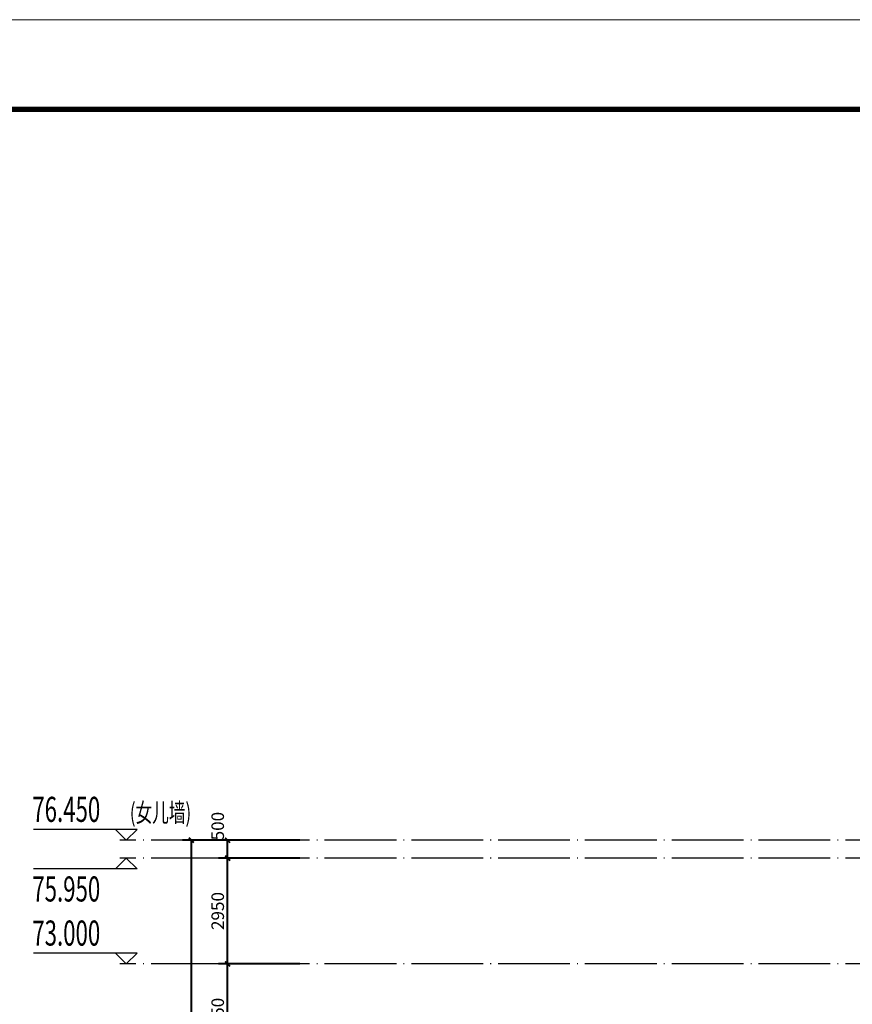
# Model space of a CAD drawing. Units: millimetres. Extents: x -509800 to 666690, y -213278 to 199611.
# Drawn here: x -494879 to -471664, y -121837 to -94378 of the extents above; entities that cross this region are included whole.
import ezdxf
from ezdxf.enums import TextEntityAlignment as Align

# ---------------------------------------------------------------- set-up
doc = ezdxf.new("R2010")
doc.units = ezdxf.units.MM
doc.header["$LTSCALE"] = 100
doc.linetypes.add('GLA_DOTE', pattern=[24.2, 20, -2, 0.2, -2])
for name, color, linetype in [('A-ANNO-DIMS', 70, 'Continuous'), ('A-ANNO-LEVL', 3, 'Continuous'), ('G-GRID', 251, 'GLA_DOTE')]:
    doc.layers.add(name, color=color, linetype=linetype)
for name, color, linetype, lineweight in [('S-WALL', 1, 'Continuous', 40), ('Z-TTLB', 7, 'Continuous', 9), ('Z-TTLB-TEX2', 11, 'Continuous', 15), ('Z-TTLB-TEX3', 11, 'Continuous', 9)]:
    doc.layers.add(name, color=color, linetype=linetype, lineweight=lineweight)
doc.layers.add('Z-TTLB-TEX4', color=166, linetype='Continuous', lineweight=15, plot=False)
doc.styles.add('GLA_T_A01_65', font='ROMANS', dxfattribs={"width": 0.65, "bigfont": 'HZDX'})
doc.styles.add('GLA_T_A01_65_T3', font='ROMANS', dxfattribs={"width": 0.65, "bigfont": 'HZDX'})
doc.styles.add('GLA_T_A01_65_T3_T3', font='ROMANS', dxfattribs={"width": 0.65, "bigfont": 'HZDX'})
doc.styles.add('HT-5-10', font='simhei.ttf', dxfattribs={"width": 0.7, "height": 45})
doc.dimstyles.new('DIMN&&100', dxfattribs={"dimtxt": 350, "dimasz": 100, "dimexe": 250, "dimexo": 300, "dimgap": 100, "dimtad": 1, "dimdec": 0, "dimzin": 0, "dimdsep": 46, "dimtxsty": 'GLA_T_A01_65_T3', "dimblk": 'ARCHTICK', "dimcen": 0.09, "dimclrt": 7, "dimazin": 2, "dimtfac": 1, "dimtdec": 0, "dimtix": 1, "dimtmove": 2, "dimatfit": 3, "dimfxl": 0, "dimtolj": 1, "dimtzin": 0, "dimarcsym": 0})
doc.dimstyles.new('DIMN&&100$TCH&&100', dxfattribs={"dimtxt": 350, "dimasz": 100, "dimexe": 250, "dimexo": 300, "dimgap": 100, "dimtad": 1, "dimdec": 0, "dimzin": 0, "dimdsep": 46, "dimtxsty": 'GLA_T_A01_65_T3_T3', "dimblk": 'ARCHTICK', "dimcen": 0.09, "dimclrt": 7, "dimazin": 2, "dimtfac": 1, "dimtdec": 0, "dimtix": 1, "dimtmove": 2, "dimatfit": 3, "dimfxl": 0, "dimtolj": 1, "dimtzin": 0, "dimarcsym": 0})

# ---------------------------------------------------------------- blocks, each defined once
blk = doc.blocks.new('_archtick')
at = {"const_width": 0.5}
blk.add_lwpolyline([(-0.7, -0.7), (0.7, 0.7)], dxfattribs=at)
blk = doc.blocks.new('*D217')
at = {"layer": 'A-ANNO-DIMS', "color": 0, "lineweight": -2, "transparency": 16777216}
for p, q in [((-403980, -117260), (-406243, -117260)), ((-405993, -193710), (-405993, -117260)), ((-403980, -193710), (-406243, -193710))]:
    blk.add_line(p, q, dxfattribs=at)
at = {"layer": 'DEFPOINTS', "color": 0, "transparency": 16777216}
for p in [(-405993, -117260), (-403680, -117260), (-403680, -193710)]:
    blk.add_point(p, dxfattribs=at)
at = {"layer": 'A-ANNO-DIMS', "color": 0, "lineweight": -2, "transparency": 16777216, "xscale": 100, "yscale": 100, "zscale": 100}
for p, rotation in [((-405993, -117260), 90), ((-405993, -193710), 270)]:
    blk.add_blockref('_archtick', p, dxfattribs=dict(at, rotation=rotation))
at = {"layer": 'A-ANNO-DIMS', "color": 7, "transparency": 16777216, "insert": (-406268, -155485), "char_height": 350, "attachment_point": 5, "rotation": 90, "style": 'GLA_T_A01_65_T3'}
blk.add_mtext('\\A1;76450', dxfattribs=at)
blk = doc.blocks.new('*D471')
at = {"layer": 'A-ANNO-DIMS', "color": 0, "lineweight": -2, "transparency": 16777216}
for p, q in [((-402970, -120710), (-405233, -120710)), ((-404983, -123660), (-404983, -120710)), ((-402970, -123660), (-405233, -123660))]:
    blk.add_line(p, q, dxfattribs=at)
at = {"layer": 'DEFPOINTS', "color": 0, "transparency": 16777216}
for p in [(-404983, -120710), (-402670, -120710), (-402670, -123660)]:
    blk.add_point(p, dxfattribs=at)
at = {"layer": 'A-ANNO-DIMS', "color": 0, "lineweight": -2, "transparency": 16777216, "xscale": 100, "yscale": 100, "zscale": 100}
for p, rotation in [((-404983, -120710), 90), ((-404983, -123660), 270)]:
    blk.add_blockref('_archtick', p, dxfattribs=dict(at, rotation=rotation))
at = {"layer": 'A-ANNO-DIMS', "color": 7, "transparency": 16777216, "insert": (-405258, -122185), "char_height": 350, "attachment_point": 5, "rotation": 90, "style": 'GLA_T_A01_65_T3_T3'}
blk.add_mtext('\\A1;2950', dxfattribs=at)
blk = doc.blocks.new('*D472')
at = {"layer": 'A-ANNO-DIMS', "color": 0, "lineweight": -2, "transparency": 16777216}
for p, q in [((-402970, -117760), (-405233, -117760)), ((-404983, -120710), (-404983, -117760)), ((-402970, -120710), (-405233, -120710))]:
    blk.add_line(p, q, dxfattribs=at)
at = {"layer": 'DEFPOINTS', "color": 0, "transparency": 16777216}
for p in [(-404983, -117760), (-402670, -117760), (-402670, -120710)]:
    blk.add_point(p, dxfattribs=at)
at = {"layer": 'A-ANNO-DIMS', "color": 0, "lineweight": -2, "transparency": 16777216, "xscale": 100, "yscale": 100, "zscale": 100}
for p, rotation in [((-404983, -117760), 90), ((-404983, -120710), 270)]:
    blk.add_blockref('_archtick', p, dxfattribs=dict(at, rotation=rotation))
at = {"layer": 'A-ANNO-DIMS', "color": 7, "transparency": 16777216, "insert": (-405258, -119235), "char_height": 350, "attachment_point": 5, "rotation": 90, "style": 'GLA_T_A01_65_T3_T3'}
blk.add_mtext('\\A1;2950', dxfattribs=at)
blk = doc.blocks.new('*D473')
at = {"layer": 'A-ANNO-DIMS', "color": 0, "lineweight": -2, "transparency": 16777216}
for p, q in [((-402970, -117260), (-405233, -117260)), ((-404983, -117760), (-404983, -117260)), ((-402970, -117760), (-405233, -117760))]:
    blk.add_line(p, q, dxfattribs=at)
at = {"layer": 'DEFPOINTS', "color": 0, "transparency": 16777216}
for p in [(-404983, -117260), (-402670, -117260), (-402670, -117760)]:
    blk.add_point(p, dxfattribs=at)
at = {"layer": 'A-ANNO-DIMS', "color": 0, "lineweight": -2, "transparency": 16777216, "xscale": 100, "yscale": 100, "zscale": 100}
for p, rotation in [((-404983, -117260), 90), ((-404983, -117760), 270)]:
    blk.add_blockref('_archtick', p, dxfattribs=dict(at, rotation=rotation))
at = {"layer": 'A-ANNO-DIMS', "color": 7, "transparency": 16777216, "insert": (-405258, -116867), "char_height": 350, "attachment_point": 5, "rotation": 90, "style": 'GLA_T_A01_65_T3_T3'}
blk.add_mtext('\\A1;500', dxfattribs=at)
blk = doc.blocks.new('template_图框A0_A0_0.0000_8177c391f24540e6a4dd95673a7c9e52')
at = {"layer": 'Z-TTLB', "lineweight": 13}
blk.add_lwpolyline([(0, 0), (0, 841), (1189, 841), (1189, 0)], close=True, dxfattribs=at)
at = {"layer": 'Z-TTLB', "lineweight": 140, "const_width": 1.4}
blk.add_lwpolyline([(25, 10), (1179, 10), (1179, 831), (25, 831)], close=True, dxfattribs=at)
at = {"layer": 'Z-TTLB-TEX2', "linetype": 'Continuous', "style": 'HT-5-10', "width": 0.7}
for tag, p in [('建设单位', (1151.5, 81)), ('项目名称', (1151.5, 70.5)), ('30#', (1151.5, 63.5)), ('专业', (1169, 56.5)), ('图纸比例', (1134, 49.5)), ('设计阶段', (1169, 49.5)), ('图纸名称', (1151.5, 39)), ('图号', (1134, 28.5)), ('版本', (1169, 28.5)), ('出图日期', (1134, 21.5)), ('归档记录', (1169, 21.5))]:
    blk.add_attdef(tag, text='', height=2.5, dxfattribs=at).set_placement(p, align=Align.MIDDLE_CENTER)
at = {"layer": 'Z-TTLB-TEX3', "linetype": 'Continuous', "style": 'HT-5-10', "width": 0.7}
for tag, p in [('专业审定', (1134, 147.5)), ('专业审核', (1134, 140.5)), ('项目负责', (1134, 133.5)), ('方案专业负责', (1134, 126.5)), ('机电专业负责', (1134, 119.5)), ('专业负责', (1134, 112.5)), ('专业校对', (1134, 105.5)), ('专业设计', (1134, 98.5)), ('制图', (1134, 91.5)), ('项目编号', (1134, 56.5))]:
    blk.add_attdef(tag, text='', height=2.5, dxfattribs=at).set_placement(p, align=Align.MIDDLE_CENTER)
at = {"layer": 'Z-TTLB-TEX4', "linetype": 'Continuous', "style": 'HT-5-10', "width": 0.7}
for tag, p in [('方案会签', (1134, 182.5)), ('给排水会签', (1169, 182.5)), ('建筑会签', (1134, 175.5)), ('电气会签', (1169, 175.5)), ('结构会签', (1134, 168.5)), ('暖通会签', (1169, 168.5)), ('园景会签', (1134, 161.5))]:
    blk.add_attdef(tag, text='', height=2.5, dxfattribs=at).set_placement(p, align=Align.MIDDLE_CENTER)
blk = doc.blocks.new('LKKLASJKLDJ')
at = {"xscale": 100, "yscale": 100, "zscale": 100}
blk.add_blockref('template_图框A0_A0_0.0000_8177c391f24540e6a4dd95673a7c9e52', (159890, 0), dxfattribs=at)
blk = doc.blocks.new('KLDSJFKA')
at = {"layer": 'A-ANNO-LEVL'}
for p, q in [((-407506.4, -116960), (-410397.7, -116960)), ((-407806.4, -117260), (-408106.4, -116960)), ((-407806.4, -117260), (-407506.4, -116960)), ((-407806.4, -117760), (-408106.4, -118060)), ((-407806.4, -117760), (-407506.4, -118060)), ((-407506.4, -118060), (-410397.7, -118060)), ((-407506.4, -120410), (-410397.7, -120410)), ((-407806.4, -120710), (-408106.4, -120410)), ((-407806.4, -120710), (-407506.4, -120410))]:
    blk.add_line(p, q, dxfattribs=at)
at = {"layer": 'G-GRID'}
for p, q in [((-354297.5, -117260), (-407988.3, -117260)), ((-354297.5, -117760), (-407988.3, -117760)), ((-354297.5, -120710), (-407988.3, -120710))]:
    blk.add_line(p, q, dxfattribs=at)
at = {"layer": 'A-ANNO-LEVL', "color": 7, "style": 'GLA_T_A01_65', "width": 0.65}
for s, height, p in [('76.450', 700, (-410427.7, -116750)), ('(女儿墙)', 523.62, (-407706.4, -116750)), ('75.950', 700, (-410427.7, -118970)), ('73.000', 700, (-410427.7, -120200))]:
    blk.add_text(s, height=height, dxfattribs=at).set_placement(p)
at = {"layer": 'A-ANNO-DIMS'}
dim = blk.add_linear_dim(base=(-404982.9, -117260), p1=(-402670.1, -117760), p2=(-402670.1, -117260), angle=90, dimstyle='DIMN&&100$TCH&&100', dxfattribs=at)
dim.commit()
dim.dimension.update_dxf_attribs({"geometry": '*D473', "text_midpoint": (-405257.9, -116867.5), "dimtype": 129})
for p1, p2, dimstyle, picture, middle in [((-403680.1, -193710), (-403680.1, -117260), 'DIMN&&100', '*D217', (-406267.9, -155485)), ((-402670.1, -120710), (-402670.1, -117760), 'DIMN&&100$TCH&&100', '*D472', (-405257.9, -119235)), ((-402670.1, -123660), (-402670.1, -120710), 'DIMN&&100$TCH&&100', '*D471', (-405257.9, -122185))]:
    dim = blk.add_aligned_dim(p1=p1, p2=p2, distance=2312.8, dimstyle=dimstyle, dxfattribs=at)
    dim.commit()
    dim.dimension.update_dxf_attribs({"geometry": picture, "text_midpoint": middle})

msp = doc.modelspace()

# ---------------------------------------------------------------- block references
at = {"rotation": 270}
msp.add_blockref('LKKLASJKLDJ', (-509800, 65512.2), dxfattribs=at)
at = {"layer": 'S-WALL'}
msp.add_blockref('KLDSJFKA', (-84100, 0), dxfattribs=at)

doc.saveas('drawing.dxf')
